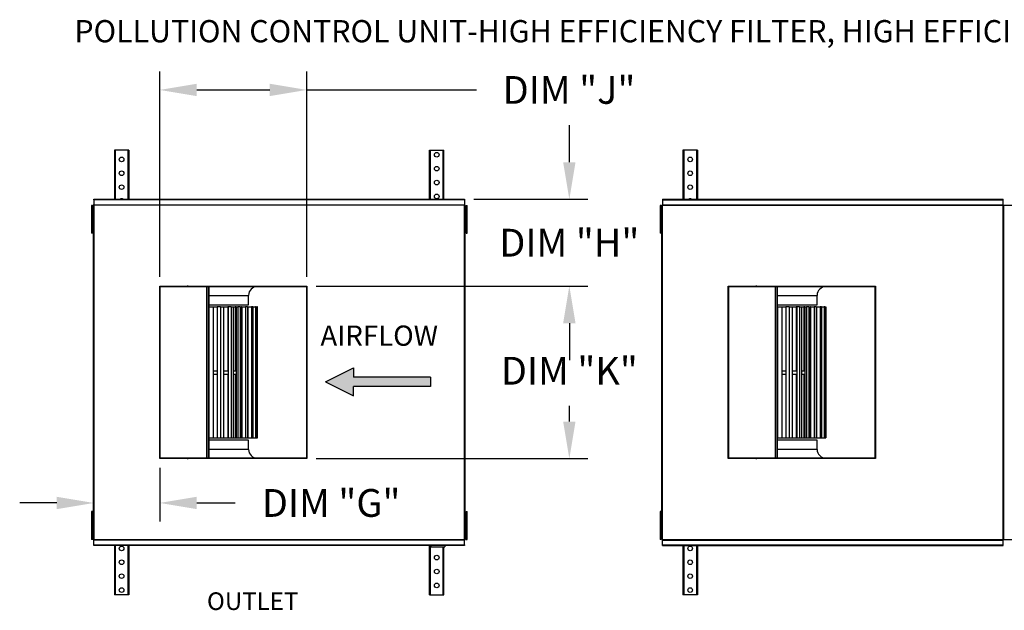
# Model space of a CAD drawing. Units: inches. Extents: x 4 to 264, y -9 to 187.
# Drawn here: x 4 to 83, y 139 to 187 of the extents above; entities that cross this region are included whole.
import ezdxf
from ezdxf.enums import TextEntityAlignment as Align

# ---------------------------------------------------------------- set-up
doc = ezdxf.new("R2010")
doc.units = ezdxf.units.IN
doc.header["$LTSCALE"] = 4
doc.header["$MEASUREMENT"] = 0
doc.styles.add('BOLD', font='ROMAND')
doc.styles.get("Standard").update_dxf_attribs({"font": 'ROMANS.SHX'})
doc.dimstyles.get("Standard").update_dxf_attribs({"dimtxt": 0.18, "dimasz": 0.18, "dimexe": 0.18, "dimexo": 0.0625, "dimgap": 0.09, "dimtad": 0, "dimtih": 1, "dimtoh": 1, "dimdec": 4, "dimzin": 0, "dimdsep": 46, "dimtxsty": 'Standard', "dimcen": 0.09, "dimadec": 0, "dimazin": 0, "dimtfac": 1, "dimtdec": 4, "dimtofl": 0, "dimtmove": 0, "dimatfit": 3, "dimfxl": 0, "dimtolj": 1, "dimtzin": 0, "dimarcsym": 0})

# ---------------------------------------------------------------- blocks, each defined once
blk = doc.blocks.new('*D19')
at = {"color": 0, "lineweight": -2}
for p, q in [((27.56, 165.252), (49.555, 165.252)), ((48.055, 162.252), (48.055, 161.239)), ((48.055, 154.283), (48.055, 155.56)), ((27.56, 151.283), (49.555, 151.283))]:
    blk.add_line(p, q, dxfattribs=at)
at = {"color": 0}
for points in [[(47.555, 162.252), (48.555, 162.252), (48.055, 165.252)], [(47.555, 154.283), (48.555, 154.283), (48.055, 151.283)]]:
    blk.add_solid(points, dxfattribs=at)
at = {"layer": 'Defpoints', "color": 0}
for p in [(26.81, 165.252), (26.81, 151.283), (48.055, 151.283)]:
    blk.add_point(p, dxfattribs=at)
at = {"color": 0, "insert": (48.055, 158.4), "char_height": 2.25, "attachment_point": 5}
blk.add_mtext('\\A1;DIM "K"', dxfattribs=at)
blk = doc.blocks.new('*D20')
at = {"color": 0, "lineweight": -2}
for p, q in [((14.904, 166.002), (14.904, 182.643)), ((26.81, 166.002), (26.81, 182.643)), ((17.904, 181.143), (23.81, 181.143)), ((26.81, 181.143), (40.53, 181.143))]:
    blk.add_line(p, q, dxfattribs=at)
at = {"color": 0}
for points in [[(17.904, 181.643), (17.904, 180.643), (14.904, 181.143)], [(23.81, 181.643), (23.81, 180.643), (26.81, 181.143)]]:
    blk.add_solid(points, dxfattribs=at)
at = {"layer": 'Defpoints', "color": 0}
for p in [(26.81, 181.143), (14.904, 165.252), (26.81, 165.252)]:
    blk.add_point(p, dxfattribs=at)
at = {"color": 0, "insert": (48.03, 181.143), "char_height": 2.25, "attachment_point": 5}
blk.add_mtext('\\A1;DIM "J"', dxfattribs=at)
blk = doc.blocks.new('*D21')
at = {"color": 0, "lineweight": -2}
for p, q in [((14.904, 150.533), (14.904, 146.195)), ((9.573, 144.997), (9.573, 149.195)), ((6.573, 147.695), (3.573, 147.695)), ((17.904, 147.695), (21.011, 147.695))]:
    blk.add_line(p, q, dxfattribs=at)
at = {"color": 0}
for points in [[(6.573, 148.195), (6.573, 147.195), (9.573, 147.695)], [(17.904, 148.195), (17.904, 147.195), (14.904, 147.695)]]:
    blk.add_solid(points, dxfattribs=at)
at = {"layer": 'Defpoints', "color": 0}
for p in [(14.904, 151.283), (9.573, 147.695), (9.573, 144.247)]:
    blk.add_point(p, dxfattribs=at)
at = {"color": 0, "insert": (28.779, 147.695), "char_height": 2.25, "attachment_point": 5}
blk.add_mtext('\\A1;DIM "G"', dxfattribs=at)
blk = doc.blocks.new('*D22')
at = {"color": 0, "lineweight": -2}
for p, q in [((48.055, 175.288), (48.055, 178.288)), ((40.323, 172.288), (49.555, 172.288)), ((27.56, 165.252), (49.555, 165.252)), ((48.055, 162.252), (48.055, 159.252))]:
    blk.add_line(p, q, dxfattribs=at)
at = {"color": 0}
for points in [[(47.555, 175.288), (48.555, 175.288), (48.055, 172.288)], [(47.555, 162.252), (48.555, 162.252), (48.055, 165.252)]]:
    blk.add_solid(points, dxfattribs=at)
at = {"layer": 'Defpoints', "color": 0}
for p in [(39.573, 172.288), (48.055, 172.288), (26.81, 165.252)]:
    blk.add_point(p, dxfattribs=at)
at = {"color": 0, "insert": (48.055, 168.77), "char_height": 2.25, "attachment_point": 5}
blk.add_mtext('\\A1;DIM "H"', dxfattribs=at)

msp = doc.modelspace()

# ---------------------------------------------------------------- hatches: boundary and pattern name
at = {"linetype": 'Continuous'}
msp.add_hatch(color=256, dxfattribs=at).paths.add_polyline_path([(36.80732, 157.13253), (36.80732, 157.88253), (30.59424, 157.88253), (30.59424, 158.63253), (28.31772, 157.50753), (30.59424, 156.38253), (30.59424, 157.13253)])

# ---------------------------------------------------------------- linework, layer by layer
at = {"color": 7, "linetype": 'Continuous'}
for p, q in [((11.23755, 176.26751), (11.23755, 172.28847)), ((11.31255, 176.26751), (11.23755, 176.26751)), ((11.31255, 176.26751), (11.31255, 172.28847)), ((12.33443, 176.26751), (11.31255, 176.26751)), ((12.33443, 176.26751), (12.33443, 172.28847)), ((12.40943, 176.26751), (12.33443, 176.26751)), ((12.40943, 176.26751), (12.40943, 172.28847)), ((36.73718, 172.28847), (36.73718, 176.26751)), ((36.73718, 176.26751), (36.81218, 176.26751)), ((36.81218, 172.28847), (36.81218, 176.26751)), ((36.81218, 176.26751), (37.83405, 176.26751)), ((37.83405, 172.28847), (37.83405, 176.26751)), ((37.83405, 176.26751), (37.90905, 176.26751)), ((37.90905, 172.28847), (37.90905, 176.26751)), ((57.25016, 176.26751), (57.25016, 172.28847)), ((57.32516, 176.26751), (57.25016, 176.26751)), ((57.32516, 176.26751), (57.32516, 172.28847)), ((58.34704, 176.26751), (57.32516, 176.26751)), ((58.34704, 176.26751), (58.34704, 172.28847)), ((58.42204, 176.26751), (58.34704, 176.26751)), ((58.42204, 176.26751), (58.42204, 172.28847)), ((9.5733, 172.28847), (39.5733, 172.28847)), ((9.5733, 172.2426), (9.5733, 172.28847)), ((39.5733, 172.2426), (9.5733, 172.2426)), ((9.5733, 172.2426), (9.5733, 171.84851)), ((39.5733, 172.28847), (39.5733, 172.2426)), ((39.5733, 172.2426), (39.5733, 171.84851)), ((9.39255, 171.79451), (9.39255, 171.41951)), ((9.4713, 171.79451), (9.39255, 171.79451)), ((9.39255, 171.41951), (9.39255, 169.91951)), ((9.4713, 171.41951), (9.39255, 171.41951)), ((9.4713, 171.79451), (9.4713, 171.41951)), ((9.4713, 171.41951), (9.4713, 169.91951)), ((9.56955, 171.82151), (9.5193, 171.82151)), ((9.5193, 171.82151), (9.5193, 144.71351)), ((9.56955, 171.82151), (9.56955, 144.71351)), ((9.56955, 171.82151), (9.5703, 171.82151)), ((9.5703, 171.84851), (39.5763, 171.84851)), ((9.5703, 171.84851), (9.5703, 171.82151)), ((9.5703, 171.79826), (9.5703, 171.82151)), ((39.5763, 171.79826), (9.5703, 171.79826)), ((39.5763, 171.82151), (39.5763, 171.84851)), ((39.5763, 171.82151), (39.57705, 171.82151)), ((39.5763, 171.79826), (39.5763, 171.82151)), ((39.57705, 144.71351), (39.57705, 171.82151)), ((39.6273, 171.82151), (39.57705, 171.82151)), ((39.6273, 144.71351), (39.6273, 171.82151)), ((39.7023, 171.79451), (39.78105, 171.79451)), ((39.7023, 171.41951), (39.7023, 171.79451)), ((39.7023, 169.91951), (39.7023, 171.41951)), ((39.7023, 171.41951), (39.78105, 171.41951)), ((39.78105, 171.41951), (39.78105, 171.79451)), ((39.78105, 169.91951), (39.78105, 171.41951)), ((9.5193, 171.04451), (9.4713, 171.04451)), ((39.7023, 171.04451), (39.6273, 171.04451)), ((9.39255, 169.91951), (9.39255, 169.54451)), ((9.4713, 169.91951), (9.39255, 169.91951)), ((9.4713, 170.29451), (9.5193, 170.29451)), ((9.4713, 169.91951), (9.4713, 169.54451)), ((39.6273, 170.29451), (39.7023, 170.29451)), ((39.7023, 169.54451), (39.7023, 169.91951)), ((39.7023, 169.91951), (39.78105, 169.91951)), ((39.78105, 169.54451), (39.78105, 169.91951)), ((9.4713, 169.54451), (9.39255, 169.54451)), ((39.7023, 169.54451), (39.78105, 169.54451)), ((14.90425, 165.25188), (26.8105, 165.25188)), ((14.90425, 151.28313), (14.90425, 165.25188)), ((14.94175, 165.21438), (26.773, 165.21438)), ((14.94175, 151.32063), (14.94175, 165.21438)), ((17.1805, 165.25188), (17.1805, 165.29876)), ((18.68912, 165.21438), (18.68912, 151.32063)), ((18.83065, 165.21438), (18.83065, 151.32063)), ((18.868, 165.21438), (18.868, 151.32063)), ((26.773, 165.21438), (26.773, 151.32063)), ((26.8105, 165.25188), (26.8105, 151.28313)), ((18.868, 164.50188), (22.093, 164.50188)), ((22.093, 163.75188), (22.093, 164.50188)), ((18.868, 163.75188), (22.093, 163.75188)), ((18.87313, 163.56438), (18.868, 163.56438)), ((18.87313, 163.56438), (18.87313, 152.97063)), ((18.87313, 163.56438), (19.25172, 163.56438)), ((19.25172, 152.97063), (19.25172, 163.56438)), ((19.25172, 163.56438), (19.56767, 163.56438)), ((19.56767, 163.56438), (19.56767, 152.97063)), ((19.81979, 163.56438), (19.56767, 163.56438)), ((19.81979, 163.56438), (19.81979, 152.97063)), ((19.81979, 163.56438), (20.09757, 163.56438)), ((20.09757, 152.97063), (20.09757, 163.56438)), ((20.09757, 163.56438), (20.40743, 163.56438)), ((20.40743, 163.56438), (20.40743, 158.40813)), ((20.45063, 163.56438), (20.40743, 163.56438)), ((20.45063, 163.56438), (20.45063, 152.97063)), ((20.67486, 163.56438), (20.45063, 163.56438)), ((20.67486, 163.56438), (20.67486, 152.97063)), ((20.67486, 163.56438), (20.86391, 163.56438)), ((20.86391, 152.97063), (20.86391, 163.56438)), ((20.86595, 163.56438), (21.01596, 163.56438)), ((21.01596, 163.56438), (21.01596, 158.40813)), ((21.09931, 163.56438), (21.01596, 163.56438)), ((21.09931, 163.56438), (21.09931, 158.40813)), ((21.09931, 163.56438), (21.22283, 163.56438)), ((21.22283, 163.56438), (21.22283, 152.97063)), ((21.41236, 163.56438), (21.22283, 163.56438)), ((21.41236, 163.56438), (21.41236, 152.97063)), ((21.41236, 163.56438), (21.52744, 163.56438)), ((21.52744, 152.97063), (21.52744, 163.56438)), ((21.55865, 163.56438), (21.52744, 163.56438)), ((21.55865, 163.56438), (21.55865, 158.40813)), ((21.55865, 163.56438), (21.86081, 163.56438)), ((21.86081, 163.56438), (21.86081, 152.97063)), ((22.00989, 163.56438), (21.86081, 163.56438)), ((22.00989, 163.56438), (22.00989, 152.97063)), ((22.00989, 163.56438), (22.06801, 163.56438)), ((22.06801, 152.97063), (22.06801, 163.56438)), ((22.06801, 163.56438), (22.34518, 163.56438)), ((22.34518, 163.56438), (22.34518, 152.97063)), ((22.44928, 163.56438), (22.34518, 163.56438)), ((22.44928, 163.56438), (22.44928, 152.97063)), ((22.44928, 163.56438), (22.46919, 163.56438)), ((22.46919, 152.97063), (22.46919, 163.56438)), ((22.46919, 163.56438), (22.66124, 163.56438)), ((22.66124, 163.56438), (22.66124, 152.97063)), ((22.71719, 163.56438), (22.66124, 163.56438)), ((22.71719, 163.56438), (22.71719, 152.97063)), ((22.71719, 163.56438), (22.79937, 163.56438)), ((22.71719, 163.56438), (22.7188, 163.56438)), ((22.7188, 152.97063), (22.7188, 163.56438)), ((22.79937, 163.56438), (22.79937, 152.97063)), ((22.8055, 163.56438), (22.79937, 163.56438)), ((22.8055, 152.97063), (22.8055, 163.56438)), ((19.25172, 158.40813), (19.56767, 158.40813)), ((19.25172, 158.12688), (19.56767, 158.12688)), ((20.09757, 158.40813), (20.45063, 158.40813)), ((20.09757, 158.12688), (20.45063, 158.12688)), ((20.40743, 158.12688), (20.40743, 152.97063)), ((20.86391, 158.40813), (21.09931, 158.40813)), ((20.86391, 158.12688), (21.09931, 158.12688)), ((21.01596, 158.12688), (21.01596, 152.97063)), ((21.09931, 158.40813), (21.09931, 158.12688)), ((21.09931, 158.12688), (21.09931, 152.97063)), ((21.52744, 158.40813), (21.55865, 158.40813)), ((21.52744, 158.12688), (21.55865, 158.12688)), ((21.55865, 158.40813), (21.55865, 158.12688)), ((21.55865, 158.12688), (21.55865, 152.97063)), ((18.868, 152.97063), (18.87313, 152.97063)), ((22.093, 152.78313), (18.868, 152.78313)), ((18.87313, 152.97063), (19.25172, 152.97063)), ((19.25172, 152.97063), (19.56767, 152.97063)), ((19.56767, 152.97063), (19.81979, 152.97063)), ((19.81979, 152.97063), (20.09757, 152.97063)), ((20.09757, 152.97063), (20.40743, 152.97063)), ((20.40743, 152.97063), (20.45063, 152.97063)), ((20.45063, 152.97063), (20.67486, 152.97063)), ((20.67486, 152.97063), (20.86391, 152.97063)), ((20.86595, 152.97063), (21.01596, 152.97063)), ((21.01596, 152.97063), (21.09931, 152.97063)), ((21.09931, 152.97063), (21.22283, 152.97063)), ((21.22283, 152.97063), (21.41236, 152.97063)), ((21.41236, 152.97063), (21.52744, 152.97063)), ((21.52744, 152.97063), (21.55865, 152.97063)), ((21.55865, 152.97063), (21.86081, 152.97063)), ((21.86081, 152.97063), (22.00989, 152.97063)), ((22.00989, 152.97063), (22.06801, 152.97063)), ((22.06801, 152.97063), (22.34518, 152.97063)), ((22.093, 152.03313), (22.093, 152.78313)), ((22.34518, 152.97063), (22.44928, 152.97063)), ((22.44928, 152.97063), (22.46919, 152.97063)), ((22.46919, 152.97063), (22.66124, 152.97063)), ((22.66124, 152.97063), (22.71719, 152.97063)), ((22.71719, 152.97063), (22.79937, 152.97063)), ((22.71719, 152.97063), (22.7188, 152.97063)), ((22.79937, 152.97063), (22.8055, 152.97063)), ((22.093, 152.03313), (18.868, 152.03313)), ((26.8105, 151.28313), (14.90425, 151.28313)), ((26.773, 151.32063), (14.94175, 151.32063)), ((17.1805, 151.23626), (17.1805, 151.28313)), ((9.39255, 146.99051), (9.39255, 146.61551)), ((9.4713, 146.99051), (9.39255, 146.99051)), ((9.4713, 146.99051), (9.4713, 146.61551)), ((39.7023, 146.99051), (39.78105, 146.99051)), ((39.7023, 146.61551), (39.7023, 146.99051)), ((39.78105, 146.61551), (39.78105, 146.99051)), ((9.39255, 146.61551), (9.39255, 145.11551)), ((9.4713, 146.61551), (9.39255, 146.61551)), ((9.4713, 146.61551), (9.4713, 145.11551)), ((9.5193, 146.24051), (9.4713, 146.24051)), ((39.7023, 146.24051), (39.6273, 146.24051)), ((39.7023, 145.11551), (39.7023, 146.61551)), ((39.7023, 146.61551), (39.78105, 146.61551)), ((39.78105, 145.11551), (39.78105, 146.61551)), ((9.39255, 145.11551), (9.39255, 144.74051)), ((9.4713, 145.11551), (9.39255, 145.11551)), ((9.4713, 145.49051), (9.5193, 145.49051)), ((9.4713, 145.11551), (9.4713, 144.74051)), ((39.6273, 145.49051), (39.7023, 145.49051)), ((39.7023, 144.74051), (39.7023, 145.11551)), ((39.7023, 145.11551), (39.78105, 145.11551)), ((39.78105, 144.74051), (39.78105, 145.11551)), ((9.4713, 144.74051), (9.39255, 144.74051)), ((9.5193, 144.71351), (9.56955, 144.71351)), ((9.5703, 144.71351), (9.56955, 144.71351)), ((9.5703, 144.73676), (39.5763, 144.73676)), ((9.5703, 144.73676), (9.5703, 144.71351)), ((9.5703, 144.71351), (9.5703, 144.68651)), ((39.5763, 144.68651), (9.5703, 144.68651)), ((9.5733, 144.29241), (9.5733, 144.68651)), ((9.5733, 144.29241), (39.5733, 144.29241)), ((9.5733, 144.24654), (9.5733, 144.29241)), ((39.5733, 144.24654), (9.5733, 144.24654)), ((11.23755, 144.24654), (11.23755, 140.26751)), ((11.31255, 144.24654), (11.31255, 140.26751)), ((12.33443, 144.24654), (12.33443, 140.26751)), ((12.40943, 144.24654), (12.40943, 140.26751)), ((36.73718, 140.26751), (36.73718, 144.24654)), ((36.81218, 140.26751), (36.81218, 144.24654)), ((36.85474, 144.24654), (36.85474, 144.13301)), ((37.97974, 144.24654), (37.97974, 144.13301)), ((39.5733, 144.29241), (39.5733, 144.68651)), ((39.5733, 144.29241), (39.5733, 144.24654)), ((39.5763, 144.73676), (39.5763, 144.71351)), ((39.5763, 144.68651), (39.5763, 144.71351)), ((39.5763, 144.71351), (39.57705, 144.71351)), ((39.57705, 144.71351), (39.6273, 144.71351)), ((39.7023, 144.74051), (39.78105, 144.74051)), ((57.25016, 144.24654), (57.25016, 140.26751)), ((57.32516, 144.24654), (57.32516, 140.26751)), ((58.34704, 144.24654), (58.34704, 140.26751)), ((58.42204, 144.24654), (58.42204, 140.26751)), ((36.85474, 144.13301), (37.97974, 144.13301)), ((37.83405, 140.26751), (37.83405, 144.13301)), ((37.90905, 140.26751), (37.90905, 144.13301)), ((11.31255, 140.26751), (11.23755, 140.26751)), ((12.33443, 140.26751), (11.31255, 140.26751)), ((12.40943, 140.26751), (12.33443, 140.26751)), ((36.73718, 140.26751), (36.81218, 140.26751)), ((36.81218, 140.26751), (37.83405, 140.26751)), ((37.83405, 140.26751), (37.90905, 140.26751)), ((57.32516, 140.26751), (57.25016, 140.26751)), ((58.34704, 140.26751), (57.32516, 140.26751)), ((58.42204, 140.26751), (58.34704, 140.26751))]:
    msp.add_line(p, q, dxfattribs=at)
for p, q in [((55.58591, 172.28847), (83.16877, 172.28847)), ((55.58591, 172.28847), (55.58591, 171.79826)), ((55.58591, 172.2426), (83.16877, 172.2426)), ((83.16877, 144.24654), (83.16877, 172.28847)), ((55.40192, 171.79451), (55.40192, 171.41951)), ((55.48067, 171.79451), (55.40192, 171.79451)), ((55.40192, 171.41951), (55.40192, 169.91951)), ((55.48067, 171.41951), (55.40192, 171.41951)), ((55.48067, 171.79451), (55.48067, 171.41951)), ((55.48067, 171.41951), (55.48067, 169.91951)), ((55.52867, 171.79826), (193.02008, 171.79826)), ((55.52867, 144.73676), (55.52867, 171.79826)), ((55.58591, 171.84851), (83.16877, 171.84851)), ((55.58591, 144.73676), (55.58591, 171.79826)), ((83.226, 144.73676), (83.226, 171.79826)), ((55.52867, 171.04451), (55.48067, 171.04451)), ((55.40192, 169.91951), (55.40192, 169.54451)), ((55.48067, 169.91951), (55.40192, 169.91951)), ((55.48067, 170.29451), (55.52867, 170.29451)), ((55.48067, 169.91951), (55.48067, 169.54451)), ((55.48067, 169.54451), (55.40192, 169.54451)), ((55.40192, 146.99051), (55.40192, 146.61551)), ((55.48067, 146.99051), (55.40192, 146.99051)), ((55.48067, 146.99051), (55.48067, 146.61551)), ((55.40192, 146.61551), (55.40192, 145.11551)), ((55.48067, 146.61551), (55.40192, 146.61551)), ((55.48067, 146.61551), (55.48067, 145.11551)), ((55.52867, 146.24051), (55.48067, 146.24051)), ((55.40192, 145.11551), (55.40192, 144.74051)), ((55.48067, 145.11551), (55.40192, 145.11551)), ((55.48067, 145.49051), (55.52867, 145.49051)), ((55.48067, 145.11551), (55.48067, 144.74051)), ((55.48067, 144.74051), (55.40192, 144.74051)), ((55.52867, 144.73676), (193.02008, 144.73676)), ((55.58591, 144.24654), (55.58591, 144.73676)), ((55.58591, 144.68651), (83.16877, 144.68651)), ((55.58591, 144.29241), (83.16877, 144.29241)), ((55.58591, 144.24654), (83.16877, 144.24654))]:
    msp.add_line(p, q)
at = {"linetype": 'Continuous'}
for p, q in [((60.92061, 165.25188), (72.82686, 165.25188)), ((60.92061, 151.28313), (60.92061, 165.25188)), ((60.95811, 165.21438), (72.78936, 165.21438)), ((60.95811, 151.32063), (60.95811, 165.21438)), ((63.19686, 165.25188), (63.19686, 165.29876)), ((64.70548, 165.21438), (64.70548, 151.32063)), ((64.84701, 165.21438), (64.84701, 151.32063)), ((64.88436, 165.21438), (64.88436, 151.32063)), ((72.78936, 165.21438), (72.78936, 151.32063)), ((72.82686, 165.25188), (72.82686, 151.28313)), ((64.88436, 164.50188), (68.10936, 164.50188)), ((68.10936, 163.75188), (68.10936, 164.50188)), ((64.88436, 163.75188), (68.10936, 163.75188)), ((64.88949, 163.56438), (64.88436, 163.56438)), ((64.88949, 163.56438), (64.88949, 152.97063)), ((64.88949, 163.56438), (65.26808, 163.56438)), ((65.26808, 152.97063), (65.26808, 163.56438)), ((65.26808, 163.56438), (65.58403, 163.56438)), ((65.58403, 163.56438), (65.58403, 152.97063)), ((65.83615, 163.56438), (65.58403, 163.56438)), ((65.83615, 163.56438), (65.83615, 152.97063)), ((65.83615, 163.56438), (66.11393, 163.56438)), ((66.11393, 152.97063), (66.11393, 163.56438)), ((66.11393, 163.56438), (66.42379, 163.56438)), ((66.42379, 163.56438), (66.42379, 158.40813)), ((66.46699, 163.56438), (66.42379, 163.56438)), ((66.46699, 163.56438), (66.46699, 152.97063)), ((66.69122, 163.56438), (66.46699, 163.56438)), ((66.69122, 163.56438), (66.69122, 152.97063)), ((66.69122, 163.56438), (66.88027, 163.56438)), ((66.88027, 152.97063), (66.88027, 163.56438)), ((66.88231, 163.56438), (67.03232, 163.56438)), ((67.03232, 163.56438), (67.03232, 158.40813)), ((67.11567, 163.56438), (67.03232, 163.56438)), ((67.11567, 163.56438), (67.11567, 158.40813)), ((67.11567, 163.56438), (67.23919, 163.56438)), ((67.23919, 163.56438), (67.23919, 152.97063)), ((67.42872, 163.56438), (67.23919, 163.56438)), ((67.42872, 163.56438), (67.42872, 152.97063)), ((67.42872, 163.56438), (67.5438, 163.56438)), ((67.5438, 152.97063), (67.5438, 163.56438)), ((67.57501, 163.56438), (67.5438, 163.56438)), ((67.57501, 163.56438), (67.57501, 158.40813)), ((67.57501, 163.56438), (67.87717, 163.56438)), ((67.87717, 163.56438), (67.87717, 152.97063)), ((68.02625, 163.56438), (67.87717, 163.56438)), ((68.02625, 163.56438), (68.02625, 152.97063)), ((68.02625, 163.56438), (68.08437, 163.56438)), ((68.08437, 152.97063), (68.08437, 163.56438)), ((68.08437, 163.56438), (68.36154, 163.56438)), ((68.36154, 163.56438), (68.36154, 152.97063)), ((68.46564, 163.56438), (68.36154, 163.56438)), ((68.46564, 163.56438), (68.46564, 152.97063)), ((68.46564, 163.56438), (68.48555, 163.56438)), ((68.48555, 152.97063), (68.48555, 163.56438)), ((68.48555, 163.56438), (68.6776, 163.56438)), ((68.6776, 163.56438), (68.6776, 152.97063)), ((68.73355, 163.56438), (68.6776, 163.56438)), ((68.73355, 163.56438), (68.73355, 152.97063)), ((68.73355, 163.56438), (68.81573, 163.56438)), ((68.73355, 163.56438), (68.73516, 163.56438)), ((68.73516, 152.97063), (68.73516, 163.56438)), ((68.81573, 163.56438), (68.81573, 152.97063)), ((68.82186, 163.56438), (68.81573, 163.56438)), ((68.82186, 152.97063), (68.82186, 163.56438)), ((65.26808, 158.40813), (65.58403, 158.40813)), ((65.26808, 158.12688), (65.58403, 158.12688)), ((66.11393, 158.40813), (66.46699, 158.40813)), ((66.11393, 158.12688), (66.46699, 158.12688)), ((66.42379, 158.12688), (66.42379, 152.97063)), ((66.88027, 158.40813), (67.11567, 158.40813)), ((66.88027, 158.12688), (67.11567, 158.12688)), ((67.03232, 158.12688), (67.03232, 152.97063)), ((67.11567, 158.40813), (67.11567, 158.12688)), ((67.11567, 158.12688), (67.11567, 152.97063)), ((67.5438, 158.40813), (67.57501, 158.40813)), ((67.5438, 158.12688), (67.57501, 158.12688)), ((67.57501, 158.40813), (67.57501, 158.12688)), ((67.57501, 158.12688), (67.57501, 152.97063)), ((64.88436, 152.97063), (64.88949, 152.97063)), ((68.10936, 152.78313), (64.88436, 152.78313)), ((64.88949, 152.97063), (65.26808, 152.97063)), ((65.26808, 152.97063), (65.58403, 152.97063)), ((65.58403, 152.97063), (65.83615, 152.97063)), ((65.83615, 152.97063), (66.11393, 152.97063)), ((66.11393, 152.97063), (66.42379, 152.97063)), ((66.42379, 152.97063), (66.46699, 152.97063)), ((66.46699, 152.97063), (66.69122, 152.97063)), ((66.69122, 152.97063), (66.88027, 152.97063)), ((66.88231, 152.97063), (67.03232, 152.97063)), ((67.03232, 152.97063), (67.11567, 152.97063)), ((67.11567, 152.97063), (67.23919, 152.97063)), ((67.23919, 152.97063), (67.42872, 152.97063)), ((67.42872, 152.97063), (67.5438, 152.97063)), ((67.5438, 152.97063), (67.57501, 152.97063)), ((67.57501, 152.97063), (67.87717, 152.97063)), ((67.87717, 152.97063), (68.02625, 152.97063)), ((68.02625, 152.97063), (68.08437, 152.97063)), ((68.08437, 152.97063), (68.36154, 152.97063)), ((68.10936, 152.03313), (68.10936, 152.78313)), ((68.36154, 152.97063), (68.46564, 152.97063)), ((68.46564, 152.97063), (68.48555, 152.97063)), ((68.48555, 152.97063), (68.6776, 152.97063)), ((68.6776, 152.97063), (68.73355, 152.97063)), ((68.73355, 152.97063), (68.81573, 152.97063)), ((68.73355, 152.97063), (68.73516, 152.97063)), ((68.81573, 152.97063), (68.82186, 152.97063)), ((68.10936, 152.03313), (64.88436, 152.03313)), ((72.82686, 151.28313), (60.92061, 151.28313)), ((72.78936, 151.32063), (60.95811, 151.32063)), ((63.19686, 151.23626), (63.19686, 151.28313))]:
    msp.add_line(p, q, dxfattribs=at)
at = {"color": 7}
for p, q in [((28.31772, 157.50753), (30.59424, 158.63253)), ((30.59424, 158.63253), (30.59424, 157.88253)), ((36.80732, 157.88253), (30.59424, 157.88253)), ((36.80732, 157.88253), (36.80732, 157.13253)), ((28.31772, 157.50753), (30.59424, 156.38253)), ((36.80732, 157.13253), (30.59424, 157.13253)), ((30.59424, 156.38253), (30.59424, 157.13253))]:
    msp.add_line(p, q, dxfattribs=at)
at = {"color": 7, "linetype": 'Continuous'}
for centre in [(11.82349, 175.51751), (37.32311, 175.89251), (57.8361, 175.51751), (11.82349, 174.39251), (37.32311, 174.76751), (57.8361, 174.39251), (37.32311, 173.64251), (11.82349, 173.26751), (57.8361, 173.26751), (37.32311, 172.51751), (11.82349, 144.01751), (37.32311, 143.26751), (57.8361, 144.01751), (11.82349, 142.89251), (57.8361, 142.89251), (11.82349, 141.76751), (37.32311, 142.14251), (57.8361, 141.76751), (37.32311, 141.01751), (11.82349, 140.64251), (57.8361, 140.64251)]:
    msp.add_circle(centre, 0.1875, dxfattribs=at)
for centre, radius, start, end in [((11.82349, 172.14251), 0.1875, 90, 128.8777687), ((11.82349, 172.14251), 0.1875, 51.1222313, 90), ((57.8361, 172.14251), 0.1875, 90, 128.8777687), ((57.8361, 172.14251), 0.1875, 51.1222313, 90), ((22.8055, 164.50188), 0.7125, 90, 180), ((22.8055, 152.03313), 0.7125, 180, 270)]:
    msp.add_arc(centre, radius, start, end, dxfattribs=at)
at = {"linetype": 'Continuous'}
for centre, start, end in [((68.82186, 164.50188), 90, 180), ((68.82186, 152.03313), 180, 270)]:
    msp.add_arc(centre, 0.7125, start, end, dxfattribs=at)

# ---------------------------------------------------------------- texts
at = {"style": 'BOLD'}
msp.add_text('POLLUTION CONTROL UNIT-HIGH EFFICIENCY FILTER, HIGH EFFICIENCY FILTER, ODOR CONTROL, ODOR CONTROL-INDOOR WITH EXHAUST FAN', height=1.8, dxfattribs=at).set_placement((8, 185))
at = {"color": 7, "linetype": 'Continuous'}
msp.add_text('AIRFLOW', height=1.640625, dxfattribs=at).set_placement((27.91095, 160.42275))
msp.add_text('OUTLET', height=1.428384).set_placement((22.42581, 139.74004), align=Align.MIDDLE_CENTER)

# ---------------------------------------------------------------- dimensions: what is measured, and where the dimension line sits
for base, p1, p2, text, picture, middle in [((26.8105, 181.14348), (14.90425, 165.25188), (26.8105, 165.25188), 'DIM "J"', '*D20', (48.02976, 181.14348)), ((9.5733, 147.69526), (14.90425, 151.28313), (9.5733, 144.24654), 'DIM "G"', '*D21', (28.77925, 147.69526))]:
    dim = msp.add_linear_dim(base=base, p1=p1, p2=p2, text=text, dimstyle='Standard', override={"dimscale": 1.5, "dimtxt": 1.5, "dimasz": 2, "dimexe": 1, "dimexo": 0.5, "dimgap": 1})
    dim.commit()
    dim.dimension.update_dxf_attribs({"geometry": picture, "text_midpoint": middle, "dimtype": 160})
dim = msp.add_linear_dim(base=(48.0555, 172.28847), p1=(26.8105, 165.25188), p2=(39.5733, 172.28847), angle=90, text='DIM "H"', dimstyle='Standard', override={"dimscale": 1.5, "dimtxt": 1.5, "dimasz": 2, "dimexe": 1, "dimexo": 0.5, "dimgap": 1})
dim.commit()
dim.dimension.update_dxf_attribs({"geometry": '*D22', "text_midpoint": (48.0555, 168.77018)})
dim = msp.add_linear_dim(base=(48.0555, 151.28313), p1=(26.8105, 165.25188), p2=(26.8105, 151.28313), angle=90, text='DIM "K"', dimstyle='Standard', override={"dimscale": 1.5, "dimtxt": 1.5, "dimasz": 2, "dimexe": 1, "dimexo": 0.5, "dimgap": 1})
dim.commit()
dim.dimension.update_dxf_attribs({"geometry": '*D19', "text_midpoint": (48.0555, 158.39971), "dimtype": 160})

doc.saveas('drawing.dxf')
